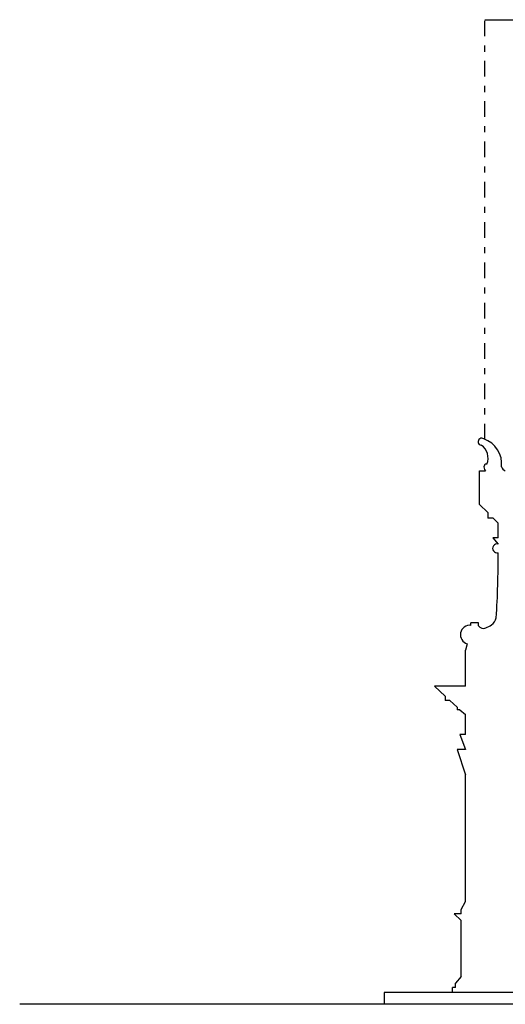
# Model space of a CAD drawing. Extents: x -39 to 45, y -22.1 to 37.3.
# Drawn here: x 0 to 7.8, y 0 to 15.9 of the extents above; entities that cross this region are included whole.
import ezdxf

# ---------------------------------------------------------------- set-up
doc = ezdxf.new("R2010")
doc.units = 0
doc.header["$MEASUREMENT"] = 0
doc.linetypes.add('CONTINUA', pattern=[0])
doc.linetypes.add('TRATTOPUNTO', pattern=[0.55, 0.25, -0.15, 0, -0.15])
doc.layers.get('0').update_dxf_attribs({"linetype": 'CONTINUA'})

msp = doc.modelspace()

# ---------------------------------------------------------------- linework, layer by layer
for p, q in [((7.499, 15.92), (8.689, 15.92)), ((7.414, 8.105), (7.414, 8.645)), ((7.414, 8.645), (7.507, 8.645)), ((7.544, 7.975), (7.414, 8.105)), ((7.544, 7.975), (7.544, 7.885)), ((7.634, 7.885), (7.544, 7.885)), ((7.714, 7.805), (7.634, 7.885)), ((7.714, 7.565), (7.714, 7.805)), ((7.714, 7.565), (7.624, 7.565)), ((7.624, 7.565), (7.714, 7.465)), ((7.274, 6.155), (7.274, 6.195)), ((7.393, 6.195), (7.274, 6.195)), ((7.393, 6.149), (7.393, 6.195)), ((7.214, 5.858), (7.184, 5.755)), ((7.184, 5.175), (7.184, 5.755)), ((7.184, 5.175), (6.684, 5.175)), ((6.684, 5.175), (6.858, 5.015)), ((6.858, 5.015), (6.858, 4.945)), ((6.934, 4.945), (6.858, 4.945)), ((6.934, 4.945), (7.054, 4.835)), ((7.054, 4.835), (7.054, 4.795)), ((7.097, 4.795), (7.054, 4.795)), ((7.097, 4.795), (7.184, 4.715)), ((7.184, 4.395), (7.184, 4.715)), ((7.184, 4.395), (7.097, 4.395)), ((7.097, 4.395), (7.184, 4.155)), ((7.184, 4.155), (7.054, 4.155)), ((7.054, 4.155), (7.184, 3.745)), ((7.184, 1.705), (7.184, 3.745)), ((7.114, 1.575), (7.184, 1.705)), ((7.114, 1.505), (7.005, 1.505)), ((7.005, 1.505), (7.114, 1.395)), ((7.114, 1.505), (7.114, 1.575)), ((7.114, 0.495), (7.114, 1.395)), ((7.114, 0.495), (7.024, 0.385)), ((7.024, 0.315), (7.024, 0.385)), ((8.36, 0.235), (5.874, 0.235)), ((5.874, 0.235), (5.874, 0.045)), ((7.024, 0.315), (6.974, 0.315)), ((6.974, 0.235), (6.974, 0.315))]:
    msp.add_line(p, q)
at = {"color": 4, "linetype": 'TRATTOPUNTO'}
msp.add_line((7.499, 9.154), (7.499, 15.92), dxfattribs=at)
at = {"color": 4}
msp.add_line((8.726, 0.045), (0, 0.045), dxfattribs=at)
for centre, radius, start, end in [((7.446, 9.116), 0.057, 52.4053, 263.7533), ((7.298, 8.851), 0.252, 337.4268, 55.821), ((7.35, 8.763), 0.419, 352.8371, 71.8435), ((7.571, 8.704), 0.0872, 157.6259, 222.7742), ((7.509, 8.73), 0.02, 137.7307, 157.6259), ((7.521, 8.719), 0.0365, 74.1294, 137.7307), ((7.875, 8.752), 0.117, 200.5011, 246.0332), ((7.696, 7.395), 0.0722, 75.7422, 284.2578), ((-10.022, 7.325), 17.736, 356.6129, 0), ((7.499, 6.322), 0.189, 303.8891, 346.2066), ((7.256, 6.004), 0.152, 83.1078, 254.2176), ((7.474, 6.204), 0.0983, 214.6973, 293.1875), ((7.425, 6.38), 0.28, 288.278, 309.8187)]:
    msp.add_arc(centre, radius, start, end)

doc.saveas('drawing.dxf')
